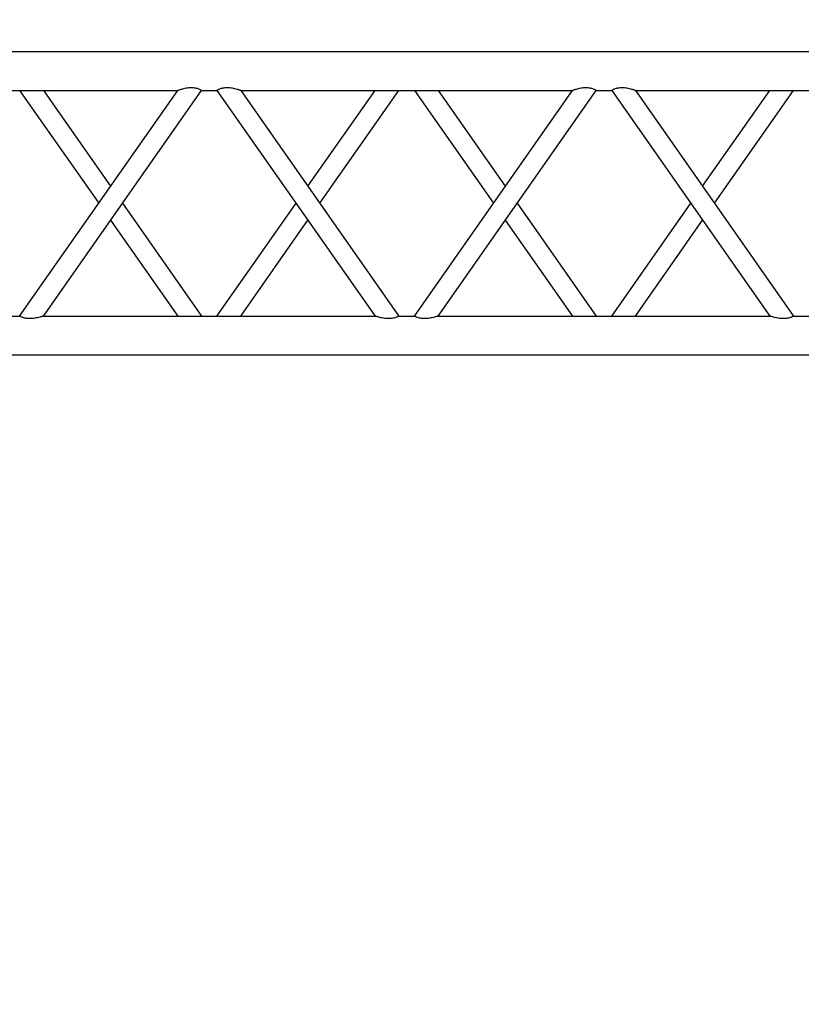
# Model space of a CAD drawing. Units: millimetres. Extents: x -825 to 6692, y 555 to 6949.
# Drawn here: x 3402 to 3502, y 6653 to 6780 of the extents above; entities that cross this region are included whole.
import ezdxf

# ---------------------------------------------------------------- set-up
doc = ezdxf.new("R2010")
doc.units = ezdxf.units.MM
doc.layers.add('GT大劇院_TRUSS_後舞台 Rear Stage Truss', color=4, linetype='Continuous')
doc.layers.add('GT大劇院_工作廊道_後舞台6樓 Gallery Rear Stage 6F', color=252, linetype='Continuous')

# ---------------------------------------------------------------- blocks, each defined once
blk = doc.blocks.new('GT大劇院_上舞台空間6F工作廊道')
at = {"layer": 'GT大劇院_工作廊道_後舞台6樓 Gallery Rear Stage 6F'}
h = blk.add_hatch(dxfattribs=at)
h.set_pattern_fill('GRATE', color=256, scale=10)
h.set_pattern_definition([(0, (-0.0001, 2752.443), (0, 7.9375), []), (90, (-0.0001, 2752.443), (-31.75, 2e-15), [])])
h.paths.add_polyline_path([(-1152.12, 2311.5), (-1225, 2311.5), (-1225, 2181.5), (1225, 2181.5), (1225, 2311.5), (1129, 2311.5), (1129, 3417.5), (1215, 3417.5), (1215, 3517.5), (1130, 3517.5), (1130, 3477.5), (-1130, 3477.5), (-1130, 3517.5), (-1215, 3517.5), (-1215, 3417.5), (-1153.01, 3417.5)])
h.paths.add_polyline_path([(-1023, 3417.5), (999, 3417.5), (999, 2311.5), (-1023, 2311.5)], flags=16)
h.paths.add_polyline_path([(-1013, 3407.5), (989, 3407.5), (989, 2321.5), (-1013, 2321.5)], flags=0)
blk = doc.blocks.new('GT大劇院_39cm truss_3m')
at = {"extrusion": (0, 1, -2.22045e-16)}
for p, q in [((0, 50), (0, 2950)), ((0, 50), (0, 2950)), ((390, 50), (390, 2950)), ((390, 50), (390, 2950)), ((50, 1667.3), (50, 2093.6)), ((50, 1667.3), (50, 2093.6)), ((340, 1870.5), (340, 1890.5)), ((340, 1870.5), (340, 1890.5)), ((195, 1768.9), (50, 1870.5)), ((50, 1667.3), (340, 1870.5)), ((195, 1768.9), (50, 1870.5)), ((50, 1667.3), (340, 1870.5)), ((173.2, 1753.6), (50, 1839.9)), ((50, 1636.8), (340, 1839.9)), ((173.2, 1753.6), (50, 1839.9)), ((50, 1636.8), (340, 1839.9)), ((340, 1413.7), (340, 1839.9)), ((340, 1413.7), (340, 1839.9)), ((340, 1667.3), (216.8, 1753.6)), ((340, 1667.3), (216.8, 1753.6)), ((340, 1636.8), (195, 1738.4)), ((340, 1636.8), (195, 1738.4)), ((50, 1636.8), (50, 1636.8)), ((50, 1616.8), (50, 1636.8)), ((50, 1636.8), (50, 1636.8)), ((50, 1616.8), (50, 1636.8)), ((340, 1636.8), (340, 1636.8)), ((340, 1636.8), (340, 1636.8)), ((50, 1616.8), (50, 1616.8)), ((340, 1413.7), (50, 1616.8)), ((50, 1616.8), (50, 1616.8)), ((340, 1413.7), (50, 1616.8)), ((195, 1515.3), (340, 1616.8)), ((195, 1515.3), (340, 1616.8)), ((340, 1616.8), (340, 1616.8)), ((340, 1616.8), (340, 1616.8)), ((340, 1383.2), (50, 1586.3)), ((50, 1160.1), (50, 1586.3)), ((340, 1383.2), (50, 1586.3)), ((50, 1160.1), (50, 1586.3)), ((216.8, 1500), (340, 1586.3)), ((216.8, 1500), (340, 1586.3)), ((50, 1413.7), (173.2, 1500)), ((50, 1413.7), (173.2, 1500)), ((50, 1383.2), (195, 1484.7)), ((50, 1383.2), (195, 1484.7)), ((340, 1363.2), (340, 1383.2)), ((340, 1363.2), (340, 1383.2)), ((195, 1261.6), (50, 1363.2)), ((50, 1160.1), (340, 1363.2)), ((195, 1261.6), (50, 1363.2)), ((50, 1160.1), (340, 1363.2)), ((173.2, 1246.4), (50, 1332.7)), ((50, 1129.5), (340, 1332.7)), ((173.2, 1246.4), (50, 1332.7)), ((50, 1129.5), (340, 1332.7)), ((340, 906.4), (340, 1332.7)), ((340, 906.4), (340, 1332.7)), ((340, 1160.1), (216.8, 1246.4)), ((340, 1160.1), (216.8, 1246.4)), ((340, 1129.5), (195, 1231.1)), ((340, 1129.5), (195, 1231.1)), ((50, 1129.5), (50, 1129.5)), ((50, 1109.5), (50, 1129.5)), ((50, 1129.5), (50, 1129.5)), ((50, 1109.5), (50, 1129.5)), ((340, 1129.5), (340, 1129.5)), ((340, 1129.5), (340, 1129.5)), ((50, 1109.5), (50, 1109.5)), ((340, 906.4), (50, 1109.5)), ((50, 1109.5), (50, 1109.5)), ((340, 906.4), (50, 1109.5)), ((195, 1008), (340, 1109.5)), ((195, 1008), (340, 1109.5)), ((340, 1109.5), (340, 1109.5)), ((340, 1109.5), (340, 1109.5)), ((340, 875.9), (50, 1079)), ((50, 652.8), (50, 1079)), ((340, 875.9), (50, 1079)), ((50, 652.8), (50, 1079)), ((216.8, 992.7), (340, 1079)), ((216.8, 992.7), (340, 1079)), ((50, 906.4), (173.2, 992.7)), ((50, 906.4), (173.2, 992.7)), ((50, 875.9), (195, 977.5)), ((50, 875.9), (195, 977.5)), ((340, 855.9), (340, 875.9)), ((340, 855.9), (340, 875.9))]:
    blk.add_line(p, q, dxfattribs=at)
for points, knots in [([(340, 1870.5), (340, 1870.5), (340, 1870.4), (340.2, 1870.1), (340.3, 1869.9), (340.6, 1869.3), (340.8, 1869), (341.2, 1868.1), (341.4, 1867.6), (341.8, 1866.5), (342.1, 1865.9), (342.5, 1864.4), (342.7, 1863.6), (343, 1862), (343.2, 1861.1), (343.3, 1859.3), (343.3, 1858.4), (343.3, 1856.4), (343.3, 1855.3), (343.1, 1853), (342.9, 1851.9), (342.5, 1849.6), (342.3, 1848.6), (341.9, 1846.5), (341.6, 1845.6), (341.2, 1844.1), (341.1, 1843.4), (340.7, 1842.3), (340.6, 1841.8), (340.3, 1840.9), (340.2, 1840.5), (340, 1840.1), (340, 1839.9), (340, 1839.9)], [19.778795, 19.778795, 19.778795, 19.778795, 22.143262, 22.143262, 24.507729, 24.507729, 26.872196, 26.872196, 29.236663, 29.236663, 31.816895, 31.816895, 34.397127, 34.397127, 36.977359, 36.977359, 39.55759, 39.55759, 42.883507, 42.883507, 46.209424, 46.209424, 49.535341, 49.535341, 52.861258, 52.861258, 55.288259, 55.288259, 57.71526, 57.71526, 60.142261, 60.142261, 62.569262, 62.569262, 62.569262, 62.569262]), ([(340, 1870.5), (340, 1870.5), (340, 1870.4), (340.2, 1870.1), (340.3, 1869.9), (340.6, 1869.3), (340.8, 1869), (341.2, 1868.1), (341.4, 1867.6), (341.8, 1866.5), (342.1, 1865.9), (342.5, 1864.4), (342.7, 1863.6), (343, 1862), (343.2, 1861.1), (343.3, 1859.3), (343.3, 1858.4), (343.3, 1856.4), (343.3, 1855.3), (343.1, 1853), (342.9, 1851.9), (342.5, 1849.6), (342.3, 1848.6), (341.9, 1846.5), (341.6, 1845.6), (341.2, 1844.1), (341.1, 1843.4), (340.7, 1842.3), (340.6, 1841.8), (340.3, 1840.9), (340.2, 1840.5), (340, 1840.1), (340, 1839.9), (340, 1839.9)], [19.778795, 19.778795, 19.778795, 19.778795, 22.143262, 22.143262, 24.507729, 24.507729, 26.872196, 26.872196, 29.236663, 29.236663, 31.816895, 31.816895, 34.397127, 34.397127, 36.977359, 36.977359, 39.55759, 39.55759, 42.883507, 42.883507, 46.209424, 46.209424, 49.535341, 49.535341, 52.861258, 52.861258, 55.288259, 55.288259, 57.71526, 57.71526, 60.142261, 60.142261, 62.569262, 62.569262, 62.569262, 62.569262]), ([(50, 1667.3), (50, 1667.3), (50, 1667.2), (49.8, 1666.7), (49.7, 1666.4), (49.4, 1665.5), (49.3, 1665), (48.9, 1663.8), (48.8, 1663.2), (48.4, 1661.7), (48.1, 1660.8), (47.7, 1658.7), (47.5, 1657.6), (47.1, 1655.4), (46.9, 1654.3), (46.7, 1652), (46.7, 1650.8), (46.7, 1648.9), (46.7, 1648), (46.8, 1646.2), (47, 1645.3), (47.2, 1644), (47.3, 1643.6), (47.5, 1642.8), (47.6, 1642.4), (47.9, 1641.3), (48.2, 1640.7), (48.6, 1639.6), (48.8, 1639.1), (49.2, 1638.3), (49.4, 1637.9), (49.7, 1637.4), (49.8, 1637.2), (50, 1636.9), (50, 1636.8), (50, 1636.8)], [108.59361, 108.59361, 108.59361, 108.59361, 111.020611, 111.020611, 113.447612, 113.447612, 115.874613, 115.874613, 118.301614, 118.301614, 121.627531, 121.627531, 124.953448, 124.953448, 128.279365, 128.279365, 131.605282, 131.605282, 134.205813, 134.205813, 136.806344, 136.806344, 138.10661, 138.10661, 139.406875, 139.406875, 142.007407, 142.007407, 144.3517, 144.3517, 146.695993, 146.695993, 149.040286, 149.040286, 151.185182, 151.185182, 151.185182, 151.185182]), ([(50, 1667.3), (50, 1667.3), (50, 1667.2), (49.8, 1666.7), (49.7, 1666.4), (49.4, 1665.5), (49.3, 1665), (48.9, 1663.8), (48.8, 1663.2), (48.4, 1661.7), (48.1, 1660.8), (47.7, 1658.7), (47.5, 1657.6), (47.1, 1655.4), (46.9, 1654.3), (46.7, 1652), (46.7, 1650.8), (46.7, 1648.9), (46.7, 1648), (46.8, 1646.2), (47, 1645.3), (47.2, 1644), (47.3, 1643.6), (47.5, 1642.8), (47.6, 1642.4), (47.9, 1641.3), (48.2, 1640.7), (48.6, 1639.6), (48.8, 1639.1), (49.2, 1638.3), (49.4, 1637.9), (49.7, 1637.4), (49.8, 1637.2), (50, 1636.9), (50, 1636.8), (50, 1636.8)], [108.59361, 108.59361, 108.59361, 108.59361, 111.020611, 111.020611, 113.447612, 113.447612, 115.874613, 115.874613, 118.301614, 118.301614, 121.627531, 121.627531, 124.953448, 124.953448, 128.279365, 128.279365, 131.605282, 131.605282, 134.205813, 134.205813, 136.806344, 136.806344, 138.10661, 138.10661, 139.406875, 139.406875, 142.007407, 142.007407, 144.3517, 144.3517, 146.695993, 146.695993, 149.040286, 149.040286, 151.185182, 151.185182, 151.185182, 151.185182]), ([(50, 1616.8), (50, 1616.8), (50, 1616.7), (49.8, 1616.5), (49.7, 1616.3), (49.4, 1615.7), (49.2, 1615.3), (48.8, 1614.5), (48.6, 1614), (48.2, 1612.9), (47.9, 1612.2), (47.5, 1610.8), (47.3, 1610), (47, 1608.3), (46.8, 1607.4), (46.7, 1605.7), (46.7, 1604.8), (46.7, 1603.9), (46.7, 1602.8), (46.7, 1601.7), (46.9, 1599.4), (47.1, 1598.2), (47.5, 1596), (47.7, 1594.9), (48.1, 1592.9), (48.4, 1591.9), (48.8, 1590.4), (48.9, 1589.8), (49.3, 1588.7), (49.4, 1588.1), (49.7, 1587.3), (49.8, 1586.9), (50, 1586.4), (50, 1586.3), (50, 1586.3)], [66.001546, 66.001546, 66.001546, 66.001546, 68.166605, 68.166605, 70.531072, 70.531072, 72.895539, 72.895539, 75.260006, 75.260006, 77.840238, 77.840238, 80.42047, 80.42047, 83.000701, 83.000701, 85.580933, 85.580933, 85.580933, 88.90685, 88.90685, 92.232767, 92.232767, 95.558684, 95.558684, 98.884601, 98.884601, 101.311602, 101.311602, 103.738603, 103.738603, 106.165604, 106.165604, 108.592605, 108.592605, 108.592605, 108.592605]), ([(50, 1616.8), (50, 1616.8), (50, 1616.7), (49.8, 1616.5), (49.7, 1616.3), (49.4, 1615.7), (49.2, 1615.3), (48.8, 1614.5), (48.6, 1614), (48.2, 1612.9), (47.9, 1612.2), (47.5, 1610.8), (47.3, 1610), (47, 1608.3), (46.8, 1607.4), (46.7, 1605.7), (46.7, 1604.8), (46.7, 1603.9), (46.7, 1602.8), (46.7, 1601.7), (46.9, 1599.4), (47.1, 1598.2), (47.5, 1596), (47.7, 1594.9), (48.1, 1592.9), (48.4, 1591.9), (48.8, 1590.4), (48.9, 1589.8), (49.3, 1588.7), (49.4, 1588.1), (49.7, 1587.3), (49.8, 1586.9), (50, 1586.4), (50, 1586.3), (50, 1586.3)], [66.001546, 66.001546, 66.001546, 66.001546, 68.166605, 68.166605, 70.531072, 70.531072, 72.895539, 72.895539, 75.260006, 75.260006, 77.840238, 77.840238, 80.42047, 80.42047, 83.000701, 83.000701, 85.580933, 85.580933, 85.580933, 88.90685, 88.90685, 92.232767, 92.232767, 95.558684, 95.558684, 98.884601, 98.884601, 101.311602, 101.311602, 103.738603, 103.738603, 106.165604, 106.165604, 108.592605, 108.592605, 108.592605, 108.592605]), ([(340, 1413.7), (340, 1413.7), (340, 1413.6), (340.2, 1413.1), (340.3, 1412.7), (340.6, 1411.9), (340.7, 1411.3), (341.1, 1410.2), (341.2, 1409.6), (341.6, 1408.1), (341.9, 1407.1), (342.3, 1405.1), (342.5, 1404), (342.9, 1401.8), (343.1, 1400.6), (343.3, 1398.3), (343.3, 1397.2), (343.3, 1396.1)], [62.569262, 62.569262, 62.569262, 62.569262, 64.996263, 64.996263, 67.423264, 67.423264, 69.850265, 69.850265, 72.277266, 72.277266, 75.603182, 75.603182, 78.929099, 78.929099, 82.255016, 82.255016, 85.580933, 85.580933, 85.580933, 85.580933]), ([(340, 1413.7), (340, 1413.7), (340, 1413.6), (340.2, 1413.1), (340.3, 1412.7), (340.6, 1411.9), (340.7, 1411.3), (341.1, 1410.2), (341.2, 1409.6), (341.6, 1408.1), (341.9, 1407.1), (342.3, 1405.1), (342.5, 1404), (342.9, 1401.8), (343.1, 1400.6), (343.3, 1398.3), (343.3, 1397.2), (343.3, 1396.1)], [62.569262, 62.569262, 62.569262, 62.569262, 64.996263, 64.996263, 67.423264, 67.423264, 69.850265, 69.850265, 72.277266, 72.277266, 75.603182, 75.603182, 78.929099, 78.929099, 82.255016, 82.255016, 85.580933, 85.580933, 85.580933, 85.580933]), ([(343.3, 1396.1), (343.3, 1395.2), (343.3, 1394.3), (343.2, 1392.6), (343, 1391.7), (342.7, 1390), (342.5, 1389.2), (342.1, 1387.8), (341.8, 1387.1), (341.4, 1386), (341.2, 1385.5), (340.8, 1384.7), (340.6, 1384.3), (340.3, 1383.7), (340.2, 1383.5), (340, 1383.2), (340, 1383.2), (340, 1383.2)], [0, 0, 0, 0, 2.580232, 2.580232, 5.160463, 5.160463, 7.740695, 7.740695, 10.320927, 10.320927, 12.685394, 12.685394, 15.049861, 15.049861, 17.414328, 17.414328, 19.778795, 19.778795, 19.778795, 19.778795]), ([(343.3, 1396.1), (343.3, 1395.2), (343.3, 1394.3), (343.2, 1392.6), (343, 1391.7), (342.7, 1390), (342.5, 1389.2), (342.1, 1387.8), (341.8, 1387.1), (341.4, 1386), (341.2, 1385.5), (340.8, 1384.7), (340.6, 1384.3), (340.3, 1383.7), (340.2, 1383.5), (340, 1383.2), (340, 1383.2), (340, 1383.2)], [0, 0, 0, 0, 2.580232, 2.580232, 5.160463, 5.160463, 7.740695, 7.740695, 10.320927, 10.320927, 12.685394, 12.685394, 15.049861, 15.049861, 17.414328, 17.414328, 19.778795, 19.778795, 19.778795, 19.778795]), ([(340, 1363.2), (340, 1363.2), (340, 1363.1), (340.2, 1362.8), (340.3, 1362.6), (340.6, 1362.1), (340.8, 1361.7), (341.2, 1360.9), (341.4, 1360.4), (341.8, 1359.3), (342.1, 1358.6), (342.5, 1357.2), (342.7, 1356.4), (343, 1354.7), (343.2, 1353.8), (343.3, 1352), (343.3, 1351.1), (343.3, 1349.2), (343.3, 1348), (343.1, 1345.7), (342.9, 1344.6), (342.5, 1342.4), (342.3, 1341.3), (341.9, 1339.2), (341.6, 1338.3), (341.2, 1336.8), (341.1, 1336.2), (340.7, 1335), (340.6, 1334.5), (340.3, 1333.6), (340.2, 1333.3), (340, 1332.8), (340, 1332.7), (340, 1332.7)], [19.778795, 19.778795, 19.778795, 19.778795, 22.143262, 22.143262, 24.507729, 24.507729, 26.872196, 26.872196, 29.236663, 29.236663, 31.816895, 31.816895, 34.397127, 34.397127, 36.977359, 36.977359, 39.55759, 39.55759, 42.883507, 42.883507, 46.209424, 46.209424, 49.535341, 49.535341, 52.861258, 52.861258, 55.288259, 55.288259, 57.71526, 57.71526, 60.142261, 60.142261, 62.569262, 62.569262, 62.569262, 62.569262]), ([(340, 1363.2), (340, 1363.2), (340, 1363.1), (340.2, 1362.8), (340.3, 1362.6), (340.6, 1362.1), (340.8, 1361.7), (341.2, 1360.9), (341.4, 1360.4), (341.8, 1359.3), (342.1, 1358.6), (342.5, 1357.2), (342.7, 1356.4), (343, 1354.7), (343.2, 1353.8), (343.3, 1352), (343.3, 1351.1), (343.3, 1349.2), (343.3, 1348), (343.1, 1345.7), (342.9, 1344.6), (342.5, 1342.4), (342.3, 1341.3), (341.9, 1339.2), (341.6, 1338.3), (341.2, 1336.8), (341.1, 1336.2), (340.7, 1335), (340.6, 1334.5), (340.3, 1333.6), (340.2, 1333.3), (340, 1332.8), (340, 1332.7), (340, 1332.7)], [19.778795, 19.778795, 19.778795, 19.778795, 22.143262, 22.143262, 24.507729, 24.507729, 26.872196, 26.872196, 29.236663, 29.236663, 31.816895, 31.816895, 34.397127, 34.397127, 36.977359, 36.977359, 39.55759, 39.55759, 42.883507, 42.883507, 46.209424, 46.209424, 49.535341, 49.535341, 52.861258, 52.861258, 55.288259, 55.288259, 57.71526, 57.71526, 60.142261, 60.142261, 62.569262, 62.569262, 62.569262, 62.569262]), ([(50, 1160.1), (50, 1160.1), (50, 1159.9), (49.8, 1159.5), (49.7, 1159.1), (49.4, 1158.2), (49.3, 1157.7), (48.9, 1156.6), (48.8, 1155.9), (48.4, 1154.4), (48.1, 1153.5), (47.7, 1151.4), (47.5, 1150.4), (47.1, 1148.1), (46.9, 1147), (46.7, 1144.7), (46.7, 1143.6), (46.7, 1141.6), (46.7, 1140.7), (46.8, 1138.9), (47, 1138), (47.2, 1136.8), (47.3, 1136.3), (47.5, 1135.5), (47.6, 1135.2), (47.9, 1134.1), (48.2, 1133.4), (48.6, 1132.3), (48.8, 1131.8), (49.2, 1131), (49.4, 1130.7), (49.7, 1130.1), (49.8, 1129.9), (50, 1129.6), (50, 1129.6), (50, 1129.5)], [108.59361, 108.59361, 108.59361, 108.59361, 111.020611, 111.020611, 113.447612, 113.447612, 115.874613, 115.874613, 118.301614, 118.301614, 121.627531, 121.627531, 124.953448, 124.953448, 128.279365, 128.279365, 131.605282, 131.605282, 134.205813, 134.205813, 136.806344, 136.806344, 138.10661, 138.10661, 139.406875, 139.406875, 142.007407, 142.007407, 144.3517, 144.3517, 146.695993, 146.695993, 149.040286, 149.040286, 151.185182, 151.185182, 151.185182, 151.185182]), ([(50, 1160.1), (50, 1160.1), (50, 1159.9), (49.8, 1159.5), (49.7, 1159.1), (49.4, 1158.2), (49.3, 1157.7), (48.9, 1156.6), (48.8, 1155.9), (48.4, 1154.4), (48.1, 1153.5), (47.7, 1151.4), (47.5, 1150.4), (47.1, 1148.1), (46.9, 1147), (46.7, 1144.7), (46.7, 1143.6), (46.7, 1141.6), (46.7, 1140.7), (46.8, 1138.9), (47, 1138), (47.2, 1136.8), (47.3, 1136.3), (47.5, 1135.5), (47.6, 1135.2), (47.9, 1134.1), (48.2, 1133.4), (48.6, 1132.3), (48.8, 1131.8), (49.2, 1131), (49.4, 1130.7), (49.7, 1130.1), (49.8, 1129.9), (50, 1129.6), (50, 1129.6), (50, 1129.5)], [108.59361, 108.59361, 108.59361, 108.59361, 111.020611, 111.020611, 113.447612, 113.447612, 115.874613, 115.874613, 118.301614, 118.301614, 121.627531, 121.627531, 124.953448, 124.953448, 128.279365, 128.279365, 131.605282, 131.605282, 134.205813, 134.205813, 136.806344, 136.806344, 138.10661, 138.10661, 139.406875, 139.406875, 142.007407, 142.007407, 144.3517, 144.3517, 146.695993, 146.695993, 149.040286, 149.040286, 151.185182, 151.185182, 151.185182, 151.185182]), ([(50, 1109.5), (50, 1109.5), (50, 1109.5), (49.8, 1109.2), (49.7, 1109), (49.4, 1108.4), (49.2, 1108.1), (48.8, 1107.2), (48.6, 1106.7), (48.2, 1105.6), (47.9, 1105), (47.5, 1103.5), (47.3, 1102.7), (47, 1101), (46.8, 1100.2), (46.7, 1098.4), (46.7, 1097.5), (46.7, 1096.6), (46.7, 1095.5), (46.7, 1094.4), (46.9, 1092.1), (47.1, 1090.9), (47.5, 1088.7), (47.7, 1087.6), (48.1, 1085.6), (48.4, 1084.6), (48.8, 1083.2), (48.9, 1082.5), (49.3, 1081.4), (49.4, 1080.9), (49.7, 1080), (49.8, 1079.6), (50, 1079.1), (50, 1079), (50, 1079)], [66.001546, 66.001546, 66.001546, 66.001546, 68.166605, 68.166605, 70.531072, 70.531072, 72.895539, 72.895539, 75.260006, 75.260006, 77.840238, 77.840238, 80.42047, 80.42047, 83.000701, 83.000701, 85.580933, 85.580933, 85.580933, 88.90685, 88.90685, 92.232767, 92.232767, 95.558684, 95.558684, 98.884601, 98.884601, 101.311602, 101.311602, 103.738603, 103.738603, 106.165604, 106.165604, 108.592605, 108.592605, 108.592605, 108.592605]), ([(50, 1109.5), (50, 1109.5), (50, 1109.5), (49.8, 1109.2), (49.7, 1109), (49.4, 1108.4), (49.2, 1108.1), (48.8, 1107.2), (48.6, 1106.7), (48.2, 1105.6), (47.9, 1105), (47.5, 1103.5), (47.3, 1102.7), (47, 1101), (46.8, 1100.2), (46.7, 1098.4), (46.7, 1097.5), (46.7, 1096.6), (46.7, 1095.5), (46.7, 1094.4), (46.9, 1092.1), (47.1, 1090.9), (47.5, 1088.7), (47.7, 1087.6), (48.1, 1085.6), (48.4, 1084.6), (48.8, 1083.2), (48.9, 1082.5), (49.3, 1081.4), (49.4, 1080.9), (49.7, 1080), (49.8, 1079.6), (50, 1079.1), (50, 1079), (50, 1079)], [66.001546, 66.001546, 66.001546, 66.001546, 68.166605, 68.166605, 70.531072, 70.531072, 72.895539, 72.895539, 75.260006, 75.260006, 77.840238, 77.840238, 80.42047, 80.42047, 83.000701, 83.000701, 85.580933, 85.580933, 85.580933, 88.90685, 88.90685, 92.232767, 92.232767, 95.558684, 95.558684, 98.884601, 98.884601, 101.311602, 101.311602, 103.738603, 103.738603, 106.165604, 106.165604, 108.592605, 108.592605, 108.592605, 108.592605]), ([(340, 906.4), (340, 906.4), (340, 906.3), (340.2, 905.8), (340.3, 905.5), (340.6, 904.6), (340.7, 904.1), (341.1, 902.9), (341.2, 902.3), (341.6, 900.8), (341.9, 899.9), (342.3, 897.8), (342.5, 896.7), (342.9, 894.5), (343.1, 893.4), (343.3, 891.1), (343.3, 889.9), (343.3, 888.8)], [62.569262, 62.569262, 62.569262, 62.569262, 64.996263, 64.996263, 67.423264, 67.423264, 69.850265, 69.850265, 72.277266, 72.277266, 75.603182, 75.603182, 78.929099, 78.929099, 82.255016, 82.255016, 85.580933, 85.580933, 85.580933, 85.580933]), ([(340, 906.4), (340, 906.4), (340, 906.3), (340.2, 905.8), (340.3, 905.5), (340.6, 904.6), (340.7, 904.1), (341.1, 902.9), (341.2, 902.3), (341.6, 900.8), (341.9, 899.9), (342.3, 897.8), (342.5, 896.7), (342.9, 894.5), (343.1, 893.4), (343.3, 891.1), (343.3, 889.9), (343.3, 888.8)], [62.569262, 62.569262, 62.569262, 62.569262, 64.996263, 64.996263, 67.423264, 67.423264, 69.850265, 69.850265, 72.277266, 72.277266, 75.603182, 75.603182, 78.929099, 78.929099, 82.255016, 82.255016, 85.580933, 85.580933, 85.580933, 85.580933]), ([(343.3, 888.8), (343.3, 888), (343.3, 887.1), (343.2, 885.3), (343, 884.4), (342.7, 882.7), (342.5, 881.9), (342.1, 880.5), (341.8, 879.8), (341.4, 878.7), (341.2, 878.2), (340.8, 877.4), (340.6, 877), (340.3, 876.5), (340.2, 876.3), (340, 876), (340, 875.9), (340, 875.9)], [0, 0, 0, 0, 2.580232, 2.580232, 5.160463, 5.160463, 7.740695, 7.740695, 10.320927, 10.320927, 12.685394, 12.685394, 15.049861, 15.049861, 17.414328, 17.414328, 19.778795, 19.778795, 19.778795, 19.778795]), ([(343.3, 888.8), (343.3, 888), (343.3, 887.1), (343.2, 885.3), (343, 884.4), (342.7, 882.7), (342.5, 881.9), (342.1, 880.5), (341.8, 879.8), (341.4, 878.7), (341.2, 878.2), (340.8, 877.4), (340.6, 877), (340.3, 876.5), (340.2, 876.3), (340, 876), (340, 875.9), (340, 875.9)], [0, 0, 0, 0, 2.580232, 2.580232, 5.160463, 5.160463, 7.740695, 7.740695, 10.320927, 10.320927, 12.685394, 12.685394, 15.049861, 15.049861, 17.414328, 17.414328, 19.778795, 19.778795, 19.778795, 19.778795])]:
    blk.add_open_spline(points, degree=3, knots=knots)
blk = doc.blocks.new('GT大劇院_上舞台空間TRUSS(平面)')
at = {"xscale": 0.1, "yscale": 0.1, "zscale": 0.1, "rotation": 270}
blk.add_blockref('GT大劇院_39cm truss_3m', (534, 3378.5), dxfattribs=at)
at = {"layer": 'GT大劇院_TRUSS_後舞台 Rear Stage Truss', "xscale": 0.1, "yscale": 0.1, "zscale": 0.1, "rotation": 270}
blk.add_blockref('GT大劇院_39cm truss_3m', (534, 3378.5), dxfattribs=at)

msp = doc.modelspace()

# ---------------------------------------------------------------- block references
at = {"layer": 'GT大劇院_TRUSS_後舞台 Rear Stage Truss'}
msp.add_blockref('GT大劇院_上舞台空間TRUSS(平面)', (2780, 3397.45), dxfattribs=at)
at = {"layer": 'GT大劇院_工作廊道_後舞台6樓 Gallery Rear Stage 6F'}
msp.add_blockref('GT大劇院_上舞台空間6F工作廊道', (2780, 3397.45), dxfattribs=at)

doc.saveas('drawing.dxf')
